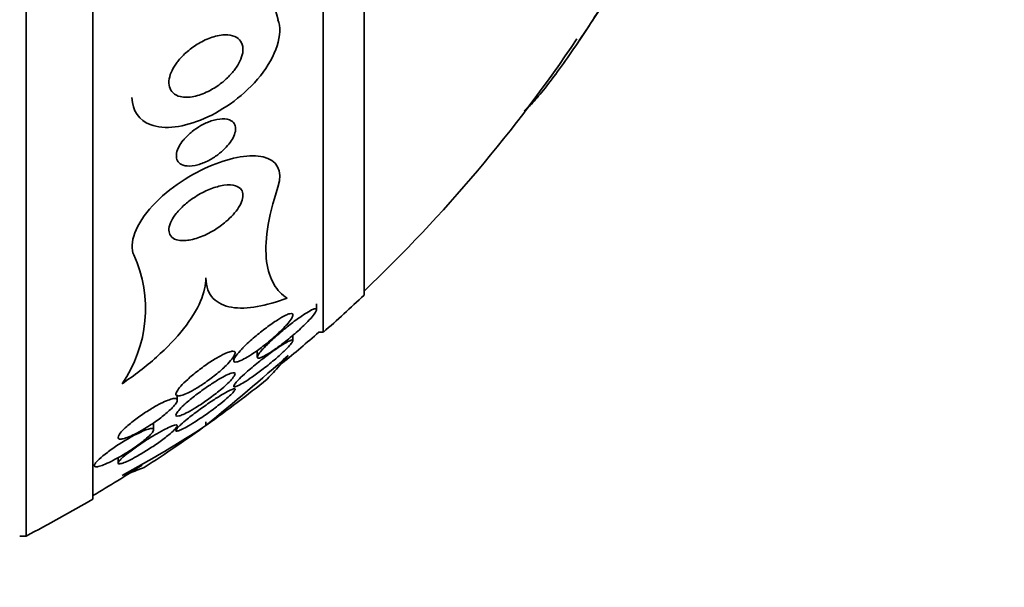
# Model space of a CAD drawing. Units: millimetres. Extents: x 0 to 1478, y 0 to 1758.
# Drawn here: x 1169 to 1182, y 1241 to 1249 of the extents above; entities that cross this region are included whole.
import ezdxf
from ezdxf import colors
from ezdxf.entities.mleader import LeaderData, LeaderLine
from ezdxf.math import Vec2, Vec3

# ---------------------------------------------------------------- set-up
doc = ezdxf.new("R2010")
doc.units = ezdxf.units.MM
doc.layers.add('DV4_Défaut', color=7, linetype='Continuous')
doc.layers.add('Défaut', color=7, linetype='Continuous')

# ---------------------------------------------------------------- blocks, each defined once
blk = doc.blocks.new('_DOT')
at = {"color": 0}
blk.add_line((0, 0), (-1, 0), dxfattribs=at)
at = {"color": 0, "const_width": 0.333}
blk.add_lwpolyline([(-0.1665, 0, 1), (0.1665, 0, 1)], format="xyb", close=True, dxfattribs=at)
blk = doc.blocks.new('SE3')
at = {"layer": 'DV4_Défaut', "color": 7, "linetype": 'Continuous', "lineweight": 35}
for p, q in [((1168.83, 1242.14), (1168.83, 1278.14)), ((1169.732, 1242.64), (1169.732, 1277.64)), ((1172.843, 1244.89), (1172.843, 1275.39)), ((1173.392, 1245.39), (1173.392, 1274.89)), ((1172.752, 1245.193), (1172.752, 1245.273)), ((1172.783, 1244.89), (1172.843, 1244.89)), ((1172.433, 1244.775), (1172.433, 1244.85)), ((1171.952, 1244.645), (1171.952, 1244.554)), ((1171.633, 1244.565), (1171.633, 1244.509)), ((1170.872, 1243.974), (1170.872, 1244.047)), ((1170.552, 1243.572), (1170.552, 1243.667)), ((1171.258, 1243.632), (1171.258, 1243.681)), ((1170.072, 1243.197), (1170.072, 1243.124)), ((1168.744, 1242.14), (1168.83, 1242.14))]:
    blk.add_line(p, q, dxfattribs=at)
for centre, radius, start, end in [((1176.102, 1250.216), 4.027, 157.9197, 196.019), ((1159.445, 1260.14), 20.3, 326.1037, 330.5541), ((1159.445, 1260.14), 20.26, 313.5037, 326.1266), ((1168.673, 1245.204), 1.769, 325.2345, 24.3204), ((1159.445, 1260.14), 20.3, 311.3028, 313.3978), ((1159.445, 1260.14), 20.26, 309.344, 311.1753), ((1149.194, 1270.776), 34.98, 309.1073, 311.4953), ((1159.445, 1260.14), 20.3, 305.6274, 308.5096), ((1163.008, 1256.187), 15.023, 298.2821, 303.3096), ((1159.445, 1260.14), 20.3, 302.7444, 305.6274), ((1159.445, 1260.14), 20.26, 300.5161, 302.7171), ((1159.445, 1260.14), 20.3, 297.5386, 300.4503)]:
    blk.add_arc(centre, radius, start, end, dxfattribs=at)
for points, knots in [([(1175.555, 1247.875), (1175.565, 1247.883), (1175.576, 1247.893), (1175.627, 1247.939), (1175.675, 1247.99), (1175.836, 1248.177), (1175.968, 1248.351), (1176.255, 1248.756), (1176.411, 1248.99), (1176.725, 1249.488), (1176.886, 1249.756), (1177.042, 1250.028)], [0, 0, 0, 0, 0.041145, 0.041145, 0.178124, 0.178124, 0.452083, 0.452083, 0.726041, 0.726041, 1, 1, 1, 1]), ([(1172.231, 1249.105), (1172.306, 1248.918), (1172.202, 1248.607), (1171.786, 1248.092), (1171.505, 1247.889), (1170.963, 1247.653), (1170.702, 1247.617), (1170.358, 1247.746), (1170.263, 1247.877), (1170.26, 1248.054)], [0, 0, 0, 0, 0.26569, 0.26569, 0.53138, 0.53138, 0.79707, 0.79707, 1, 1, 1, 1]), ([(1170.888, 1248.554), (1170.929, 1248.604), (1170.976, 1248.651), (1171.026, 1248.691), (1171.075, 1248.732), (1171.128, 1248.767), (1171.181, 1248.796), (1171.242, 1248.831), (1171.305, 1248.857), (1171.364, 1248.875), (1171.431, 1248.895), (1171.495, 1248.904), (1171.552, 1248.9), (1171.599, 1248.897), (1171.641, 1248.886), (1171.675, 1248.865), (1171.702, 1248.848), (1171.725, 1248.824), (1171.739, 1248.795), (1171.754, 1248.765), (1171.761, 1248.728), (1171.758, 1248.687), (1171.755, 1248.652), (1171.745, 1248.613), (1171.729, 1248.574), (1171.714, 1248.537), (1171.694, 1248.5), (1171.669, 1248.463), (1171.643, 1248.424), (1171.612, 1248.386), (1171.578, 1248.351), (1171.539, 1248.31), (1171.496, 1248.272), (1171.451, 1248.239), (1171.398, 1248.199), (1171.342, 1248.164), (1171.287, 1248.137), (1171.223, 1248.105), (1171.157, 1248.082), (1171.096, 1248.07), (1171.03, 1248.056), (1170.967, 1248.055), (1170.914, 1248.067), (1170.875, 1248.076), (1170.84, 1248.093), (1170.814, 1248.118), (1170.792, 1248.139), (1170.775, 1248.166), (1170.766, 1248.198), (1170.757, 1248.23), (1170.756, 1248.268), (1170.763, 1248.308), (1170.769, 1248.344), (1170.783, 1248.383), (1170.801, 1248.421), (1170.82, 1248.459), (1170.844, 1248.497), (1170.872, 1248.533), (1170.877, 1248.54), (1170.882, 1248.547), (1170.888, 1248.554)], [0, 0, 0, 0, 0.055584, 0.055584, 0.055584, 0.11068, 0.11068, 0.11068, 0.1753, 0.1753, 0.1753, 0.247679, 0.247679, 0.247679, 0.306246, 0.306246, 0.306246, 0.353685, 0.353685, 0.353685, 0.401616, 0.401616, 0.401616, 0.442549, 0.442549, 0.442549, 0.480989, 0.480989, 0.480989, 0.522397, 0.522397, 0.522397, 0.570711, 0.570711, 0.570711, 0.62877, 0.62877, 0.62877, 0.696909, 0.696909, 0.696909, 0.77016, 0.77016, 0.77016, 0.823539, 0.823539, 0.823539, 0.868185, 0.868185, 0.868185, 0.91317, 0.91317, 0.91317, 0.953128, 0.953128, 0.953128, 0.992412, 0.992412, 0.992412, 1, 1, 1, 1]), ([(1170.966, 1247.495), (1170.997, 1247.532), (1171.034, 1247.566), (1171.072, 1247.597), (1171.11, 1247.627), (1171.151, 1247.654), (1171.19, 1247.676), (1171.237, 1247.703), (1171.285, 1247.724), (1171.33, 1247.739), (1171.383, 1247.757), (1171.434, 1247.767), (1171.479, 1247.768), (1171.526, 1247.769), (1171.569, 1247.761), (1171.6, 1247.741), (1171.621, 1247.729), (1171.638, 1247.71), (1171.648, 1247.688), (1171.656, 1247.668), (1171.66, 1247.645), (1171.658, 1247.619), (1171.656, 1247.593), (1171.647, 1247.563), (1171.634, 1247.533), (1171.622, 1247.505), (1171.605, 1247.477), (1171.585, 1247.449), (1171.564, 1247.421), (1171.54, 1247.392), (1171.514, 1247.366), (1171.484, 1247.337), (1171.452, 1247.309), (1171.419, 1247.284), (1171.379, 1247.254), (1171.337, 1247.228), (1171.296, 1247.207), (1171.247, 1247.181), (1171.197, 1247.161), (1171.15, 1247.149), (1171.097, 1247.134), (1171.046, 1247.128), (1171.003, 1247.132), (1170.967, 1247.135), (1170.935, 1247.145), (1170.91, 1247.163), (1170.89, 1247.177), (1170.875, 1247.196), (1170.866, 1247.22), (1170.858, 1247.244), (1170.856, 1247.273), (1170.862, 1247.306), (1170.867, 1247.333), (1170.878, 1247.363), (1170.895, 1247.394), (1170.909, 1247.422), (1170.929, 1247.45), (1170.951, 1247.478), (1170.956, 1247.484), (1170.961, 1247.489), (1170.966, 1247.495)], [0, 0, 0, 0, 0.052209, 0.052209, 0.052209, 0.103915, 0.103915, 0.103915, 0.165098, 0.165098, 0.165098, 0.2364, 0.2364, 0.2364, 0.311161, 0.311161, 0.311161, 0.360223, 0.360223, 0.360223, 0.401597, 0.401597, 0.401597, 0.443229, 0.443229, 0.443229, 0.481046, 0.481046, 0.481046, 0.519886, 0.519886, 0.519886, 0.564296, 0.564296, 0.564296, 0.617802, 0.617802, 0.617802, 0.682371, 0.682371, 0.682371, 0.75575, 0.75575, 0.75575, 0.815655, 0.815655, 0.815655, 0.863883, 0.863883, 0.863883, 0.912643, 0.912643, 0.912643, 0.953877, 0.953877, 0.953877, 0.991877, 0.991877, 0.991877, 1, 1, 1, 1]), ([(1172.231, 1246.848), (1172.31, 1247.078), (1172.206, 1247.213), (1171.859, 1247.294), (1171.61, 1247.253), (1171.072, 1247.031), (1170.765, 1246.84), (1170.31, 1246.353), (1170.214, 1246.08), (1170.285, 1245.932)], [0, 0, 0, 0, 0.25, 0.25, 0.5, 0.5, 0.75, 0.75, 1, 1, 1, 1]), ([(1170.857, 1246.492), (1170.889, 1246.531), (1170.927, 1246.57), (1170.967, 1246.606), (1171.007, 1246.641), (1171.05, 1246.674), (1171.093, 1246.703), (1171.154, 1246.744), (1171.218, 1246.778), (1171.278, 1246.805), (1171.34, 1246.832), (1171.4, 1246.851), (1171.455, 1246.863), (1171.519, 1246.877), (1171.578, 1246.881), (1171.627, 1246.872), (1171.667, 1246.866), (1171.7, 1246.851), (1171.723, 1246.828), (1171.741, 1246.81), (1171.753, 1246.786), (1171.757, 1246.757), (1171.76, 1246.732), (1171.757, 1246.704), (1171.748, 1246.672), (1171.738, 1246.641), (1171.722, 1246.606), (1171.699, 1246.571), (1171.679, 1246.539), (1171.653, 1246.506), (1171.625, 1246.475), (1171.596, 1246.442), (1171.562, 1246.41), (1171.528, 1246.381), (1171.478, 1246.338), (1171.424, 1246.3), (1171.372, 1246.268), (1171.305, 1246.227), (1171.237, 1246.194), (1171.173, 1246.171), (1171.109, 1246.147), (1171.046, 1246.132), (1170.991, 1246.127), (1170.93, 1246.121), (1170.875, 1246.127), (1170.834, 1246.147), (1170.806, 1246.161), (1170.784, 1246.181), (1170.771, 1246.208), (1170.761, 1246.231), (1170.756, 1246.258), (1170.759, 1246.289), (1170.763, 1246.32), (1170.774, 1246.356), (1170.793, 1246.394), (1170.809, 1246.426), (1170.831, 1246.459), (1170.857, 1246.492)], [0, 0, 0, 0, 0.044821, 0.044821, 0.044821, 0.089208, 0.089208, 0.089208, 0.15268, 0.15268, 0.15268, 0.216937, 0.216937, 0.216937, 0.29246, 0.29246, 0.29246, 0.353226, 0.353226, 0.353226, 0.400456, 0.400456, 0.400456, 0.439729, 0.439729, 0.439729, 0.479237, 0.479237, 0.479237, 0.515329, 0.515329, 0.515329, 0.55304, 0.55304, 0.55304, 0.607594, 0.607594, 0.607594, 0.67678, 0.67678, 0.67678, 0.74675, 0.74675, 0.74675, 0.824229, 0.824229, 0.824229, 0.876758, 0.876758, 0.876758, 0.919738, 0.919738, 0.919738, 0.963104, 0.963104, 0.963104, 1, 1, 1, 1]), ([(1172.356, 1245.351), (1172.285, 1245.394), (1172.224, 1245.455), (1172.129, 1245.617), (1172.094, 1245.719), (1172.062, 1245.968), (1172.064, 1246.112), (1172.113, 1246.448), (1172.16, 1246.64), (1172.231, 1246.848)], [0, 0, 0, 0, 0.25, 0.25, 0.5, 0.5, 0.75, 0.75, 1, 1, 1, 1]), ([(1170.126, 1244.195), (1170.292, 1244.307), (1170.447, 1244.426), (1170.732, 1244.68), (1170.856, 1244.809), (1171.059, 1245.066), (1171.135, 1245.19), (1171.235, 1245.423), (1171.258, 1245.528), (1171.258, 1245.623)], [0, 0, 0, 0, 0.25, 0.25, 0.5, 0.5, 0.75, 0.75, 1, 1, 1, 1]), ([(1171.258, 1245.623), (1171.258, 1245.501), (1171.295, 1245.411), (1171.419, 1245.281), (1171.504, 1245.243), (1171.707, 1245.209), (1171.825, 1245.213), (1172.076, 1245.257), (1172.212, 1245.296), (1172.356, 1245.351)], [0, 0, 0, 0, 0.25, 0.25, 0.5, 0.5, 0.75, 0.75, 1, 1, 1, 1]), ([(1171.738, 1244.658), (1171.711, 1244.63), (1171.688, 1244.603), (1171.67, 1244.58), (1171.652, 1244.556), (1171.64, 1244.535), (1171.635, 1244.519), (1171.631, 1244.505), (1171.633, 1244.496), (1171.64, 1244.491), (1171.646, 1244.487), (1171.658, 1244.486), (1171.673, 1244.489), (1171.688, 1244.492), (1171.708, 1244.5), (1171.73, 1244.509), (1171.756, 1244.521), (1171.785, 1244.537), (1171.816, 1244.555), (1171.854, 1244.577), (1171.894, 1244.603), (1171.935, 1244.631), (1171.984, 1244.666), (1172.035, 1244.704), (1172.084, 1244.744), (1172.139, 1244.789), (1172.195, 1244.837), (1172.244, 1244.884), (1172.283, 1244.92), (1172.319, 1244.957), (1172.349, 1244.991), (1172.373, 1245.018), (1172.393, 1245.044), (1172.408, 1245.066), (1172.42, 1245.085), (1172.428, 1245.101), (1172.431, 1245.114), (1172.434, 1245.126), (1172.432, 1245.135), (1172.425, 1245.139), (1172.418, 1245.143), (1172.407, 1245.143), (1172.392, 1245.139), (1172.376, 1245.136), (1172.357, 1245.128), (1172.335, 1245.118), (1172.303, 1245.103), (1172.266, 1245.082), (1172.227, 1245.057), (1172.179, 1245.027), (1172.126, 1244.99), (1172.074, 1244.951), (1172.022, 1244.912), (1171.968, 1244.869), (1171.917, 1244.826), (1171.862, 1244.779), (1171.808, 1244.73), (1171.762, 1244.684), (1171.754, 1244.675), (1171.746, 1244.667), (1171.738, 1244.658)], [0, 0, 0, 0, 0.047168, 0.047168, 0.047168, 0.094864, 0.094864, 0.094864, 0.135982, 0.135982, 0.135982, 0.173195, 0.173195, 0.173195, 0.212346, 0.212346, 0.212346, 0.257693, 0.257693, 0.257693, 0.312683, 0.312683, 0.312683, 0.379214, 0.379214, 0.379214, 0.454685, 0.454685, 0.454685, 0.512853, 0.512853, 0.512853, 0.558874, 0.558874, 0.558874, 0.597867, 0.597867, 0.597867, 0.63704, 0.63704, 0.63704, 0.673594, 0.673594, 0.673594, 0.712425, 0.712425, 0.712425, 0.768619, 0.768619, 0.768619, 0.838717, 0.838717, 0.838717, 0.909451, 0.909451, 0.909451, 0.985959, 0.985959, 0.985959, 1, 1, 1, 1]), ([(1172.023, 1244.659), (1172.003, 1244.636), (1171.985, 1244.615), (1171.973, 1244.597), (1171.961, 1244.58), (1171.954, 1244.565), (1171.953, 1244.555), (1171.951, 1244.546), (1171.955, 1244.541), (1171.964, 1244.54), (1171.972, 1244.539), (1171.985, 1244.542), (1172.001, 1244.548), (1172.018, 1244.555), (1172.039, 1244.565), (1172.063, 1244.578), (1172.098, 1244.598), (1172.139, 1244.624), (1172.181, 1244.653), (1172.223, 1244.682), (1172.269, 1244.716), (1172.314, 1244.751), (1172.369, 1244.794), (1172.425, 1244.841), (1172.478, 1244.887), (1172.533, 1244.936), (1172.588, 1244.987), (1172.633, 1245.035), (1172.661, 1245.063), (1172.686, 1245.091), (1172.706, 1245.116), (1172.723, 1245.137), (1172.736, 1245.155), (1172.744, 1245.17), (1172.751, 1245.184), (1172.754, 1245.195), (1172.751, 1245.201), (1172.748, 1245.207), (1172.741, 1245.208), (1172.73, 1245.206), (1172.719, 1245.204), (1172.703, 1245.198), (1172.685, 1245.19), (1172.659, 1245.177), (1172.628, 1245.159), (1172.593, 1245.137), (1172.55, 1245.108), (1172.501, 1245.074), (1172.451, 1245.037), (1172.401, 1244.999), (1172.349, 1244.957), (1172.297, 1244.915), (1172.24, 1244.867), (1172.182, 1244.816), (1172.131, 1244.768), (1172.091, 1244.73), (1172.053, 1244.692), (1172.023, 1244.659)], [0, 0, 0, 0, 0.040888, 0.040888, 0.040888, 0.08211, 0.08211, 0.08211, 0.119683, 0.119683, 0.119683, 0.156282, 0.156282, 0.156282, 0.196922, 0.196922, 0.196922, 0.257337, 0.257337, 0.257337, 0.318585, 0.318585, 0.318585, 0.392613, 0.392613, 0.392613, 0.470662, 0.470662, 0.470662, 0.517974, 0.517974, 0.517974, 0.557495, 0.557495, 0.557495, 0.597287, 0.597287, 0.597287, 0.633146, 0.633146, 0.633146, 0.670197, 0.670197, 0.670197, 0.723606, 0.723606, 0.723606, 0.791981, 0.791981, 0.791981, 0.86124, 0.86124, 0.86124, 0.939248, 0.939248, 0.939248, 1, 1, 1, 1]), ([(1171.679, 1244.228), (1171.662, 1244.21), (1171.649, 1244.194), (1171.642, 1244.182), (1171.634, 1244.17), (1171.631, 1244.161), (1171.633, 1244.156), (1171.636, 1244.152), (1171.643, 1244.151), (1171.654, 1244.154), (1171.665, 1244.156), (1171.681, 1244.163), (1171.7, 1244.172), (1171.722, 1244.183), (1171.748, 1244.198), (1171.776, 1244.215), (1171.81, 1244.236), (1171.847, 1244.261), (1171.886, 1244.288), (1171.934, 1244.321), (1171.984, 1244.358), (1172.033, 1244.396), (1172.089, 1244.44), (1172.146, 1244.486), (1172.2, 1244.532), (1172.241, 1244.567), (1172.281, 1244.603), (1172.315, 1244.636), (1172.343, 1244.663), (1172.368, 1244.688), (1172.387, 1244.71), (1172.403, 1244.728), (1172.416, 1244.744), (1172.424, 1244.757), (1172.432, 1244.769), (1172.434, 1244.778), (1172.432, 1244.782), (1172.429, 1244.786), (1172.422, 1244.786), (1172.411, 1244.783), (1172.399, 1244.78), (1172.384, 1244.773), (1172.365, 1244.763), (1172.338, 1244.749), (1172.305, 1244.729), (1172.269, 1244.706), (1172.225, 1244.677), (1172.175, 1244.642), (1172.124, 1244.605), (1172.072, 1244.567), (1172.019, 1244.526), (1171.966, 1244.484), (1171.909, 1244.439), (1171.852, 1244.391), (1171.802, 1244.346), (1171.768, 1244.317), (1171.737, 1244.288), (1171.711, 1244.261), (1171.699, 1244.25), (1171.688, 1244.238), (1171.679, 1244.228)], [0, 0, 0, 0, 0.038611, 0.038611, 0.038611, 0.077379, 0.077379, 0.077379, 0.114578, 0.114578, 0.114578, 0.153713, 0.153713, 0.153713, 0.199009, 0.199009, 0.199009, 0.253924, 0.253924, 0.253924, 0.320382, 0.320382, 0.320382, 0.395836, 0.395836, 0.395836, 0.454195, 0.454195, 0.454195, 0.500339, 0.500339, 0.500339, 0.539403, 0.539403, 0.539403, 0.578649, 0.578649, 0.578649, 0.615226, 0.615226, 0.615226, 0.654036, 0.654036, 0.654036, 0.710153, 0.710153, 0.710153, 0.780187, 0.780187, 0.780187, 0.850863, 0.850863, 0.850863, 0.927412, 0.927412, 0.927412, 0.977646, 0.977646, 0.977646, 1, 1, 1, 1]), ([(1171.012, 1244.254), (1170.977, 1244.222), (1170.945, 1244.19), (1170.919, 1244.161), (1170.897, 1244.137), (1170.88, 1244.114), (1170.868, 1244.095), (1170.856, 1244.075), (1170.851, 1244.059), (1170.853, 1244.047), (1170.854, 1244.038), (1170.861, 1244.032), (1170.873, 1244.03), (1170.885, 1244.028), (1170.902, 1244.03), (1170.921, 1244.035), (1170.942, 1244.04), (1170.968, 1244.05), (1170.995, 1244.062), (1171.027, 1244.077), (1171.062, 1244.095), (1171.099, 1244.116), (1171.142, 1244.141), (1171.187, 1244.169), (1171.232, 1244.2), (1171.284, 1244.236), (1171.337, 1244.275), (1171.386, 1244.314), (1171.438, 1244.356), (1171.489, 1244.4), (1171.531, 1244.442), (1171.561, 1244.472), (1171.588, 1244.501), (1171.608, 1244.527), (1171.626, 1244.549), (1171.639, 1244.569), (1171.646, 1244.586), (1171.653, 1244.602), (1171.654, 1244.615), (1171.649, 1244.623), (1171.645, 1244.631), (1171.635, 1244.634), (1171.621, 1244.634), (1171.607, 1244.633), (1171.588, 1244.629), (1171.567, 1244.622), (1171.543, 1244.614), (1171.515, 1244.602), (1171.486, 1244.587), (1171.451, 1244.57), (1171.413, 1244.548), (1171.374, 1244.524), (1171.328, 1244.496), (1171.279, 1244.464), (1171.232, 1244.43), (1171.178, 1244.392), (1171.125, 1244.35), (1171.075, 1244.309), (1171.053, 1244.291), (1171.032, 1244.272), (1171.012, 1244.254)], [0, 0, 0, 0, 0.054789, 0.054789, 0.054789, 0.1009, 0.1009, 0.1009, 0.147396, 0.147396, 0.147396, 0.188165, 0.188165, 0.188165, 0.227582, 0.227582, 0.227582, 0.270388, 0.270388, 0.270388, 0.32013, 0.32013, 0.32013, 0.379317, 0.379317, 0.379317, 0.44795, 0.44795, 0.44795, 0.520867, 0.520867, 0.520867, 0.572595, 0.572595, 0.572595, 0.616039, 0.616039, 0.616039, 0.659781, 0.659781, 0.659781, 0.69908, 0.69908, 0.69908, 0.73856, 0.73856, 0.73856, 0.782776, 0.782776, 0.782776, 0.835147, 0.835147, 0.835147, 0.897636, 0.897636, 0.897636, 0.968602, 0.968602, 0.968602, 1, 1, 1, 1]), ([(1172.37, 1244.575), (1172.287, 1244.479), (1172.22, 1244.403), (1172.12, 1244.293), (1172.087, 1244.259), (1172.074, 1244.248), (1172.074, 1244.247), (1172.073, 1244.247)], [0, 0, 0, 0, 0.487337, 0.487337, 0.974674, 0.974674, 1, 1, 1, 1]), ([(1170.958, 1243.905), (1170.932, 1243.88), (1170.909, 1243.857), (1170.891, 1243.836), (1170.873, 1243.816), (1170.861, 1243.798), (1170.855, 1243.784), (1170.851, 1243.773), (1170.852, 1243.764), (1170.858, 1243.76), (1170.864, 1243.757), (1170.876, 1243.757), (1170.891, 1243.76), (1170.907, 1243.763), (1170.927, 1243.77), (1170.951, 1243.781), (1170.977, 1243.792), (1171.008, 1243.808), (1171.041, 1243.826), (1171.08, 1243.847), (1171.122, 1243.872), (1171.164, 1243.9), (1171.214, 1243.932), (1171.265, 1243.967), (1171.315, 1244.004), (1171.37, 1244.044), (1171.423, 1244.086), (1171.472, 1244.127), (1171.508, 1244.158), (1171.542, 1244.189), (1171.571, 1244.218), (1171.594, 1244.241), (1171.614, 1244.263), (1171.628, 1244.282), (1171.642, 1244.301), (1171.651, 1244.316), (1171.652, 1244.327), (1171.653, 1244.336), (1171.649, 1244.341), (1171.64, 1244.343), (1171.631, 1244.344), (1171.617, 1244.342), (1171.6, 1244.337), (1171.582, 1244.331), (1171.559, 1244.321), (1171.533, 1244.309), (1171.503, 1244.294), (1171.47, 1244.276), (1171.434, 1244.255), (1171.392, 1244.23), (1171.347, 1244.201), (1171.301, 1244.171), (1171.249, 1244.136), (1171.195, 1244.097), (1171.144, 1244.058), (1171.09, 1244.018), (1171.038, 1243.976), (1170.993, 1243.936), (1170.981, 1243.926), (1170.969, 1243.915), (1170.958, 1243.905)], [0, 0, 0, 0, 0.046331, 0.046331, 0.046331, 0.093055, 0.093055, 0.093055, 0.134952, 0.134952, 0.134952, 0.174336, 0.174336, 0.174336, 0.21615, 0.21615, 0.21615, 0.264137, 0.264137, 0.264137, 0.321067, 0.321067, 0.321067, 0.387683, 0.387683, 0.387683, 0.460191, 0.460191, 0.460191, 0.515058, 0.515058, 0.515058, 0.560435, 0.560435, 0.560435, 0.606193, 0.606193, 0.606193, 0.646374, 0.646374, 0.646374, 0.685515, 0.685515, 0.685515, 0.728494, 0.728494, 0.728494, 0.778919, 0.778919, 0.778919, 0.839152, 0.839152, 0.839152, 0.908548, 0.908548, 0.908548, 0.980907, 0.980907, 0.980907, 1, 1, 1, 1]), ([(1170.891, 1243.616), (1170.876, 1243.6), (1170.864, 1243.586), (1170.858, 1243.576), (1170.852, 1243.566), (1170.851, 1243.559), (1170.855, 1243.556), (1170.859, 1243.553), (1170.868, 1243.554), (1170.881, 1243.558), (1170.896, 1243.562), (1170.914, 1243.57), (1170.936, 1243.58), (1170.961, 1243.593), (1170.991, 1243.609), (1171.023, 1243.627), (1171.061, 1243.649), (1171.103, 1243.675), (1171.145, 1243.703), (1171.195, 1243.736), (1171.248, 1243.772), (1171.299, 1243.809), (1171.354, 1243.848), (1171.409, 1243.89), (1171.459, 1243.93), (1171.496, 1243.959), (1171.53, 1243.988), (1171.56, 1244.015), (1171.584, 1244.037), (1171.605, 1244.057), (1171.621, 1244.074), (1171.637, 1244.091), (1171.647, 1244.105), (1171.651, 1244.114), (1171.654, 1244.122), (1171.652, 1244.127), (1171.645, 1244.127), (1171.639, 1244.128), (1171.627, 1244.125), (1171.612, 1244.119), (1171.595, 1244.113), (1171.574, 1244.103), (1171.55, 1244.09), (1171.521, 1244.075), (1171.488, 1244.056), (1171.453, 1244.034), (1171.412, 1244.009), (1171.367, 1243.98), (1171.321, 1243.949), (1171.268, 1243.913), (1171.213, 1243.875), (1171.16, 1243.836), (1171.106, 1243.797), (1171.053, 1243.755), (1171.006, 1243.717), (1170.974, 1243.691), (1170.945, 1243.666), (1170.921, 1243.644), (1170.91, 1243.634), (1170.9, 1243.624), (1170.891, 1243.616)], [0, 0, 0, 0, 0.04002, 0.04002, 0.04002, 0.080122, 0.080122, 0.080122, 0.119457, 0.119457, 0.119457, 0.161787, 0.161787, 0.161787, 0.210754, 0.210754, 0.210754, 0.268998, 0.268998, 0.268998, 0.336869, 0.336869, 0.336869, 0.40979, 0.40979, 0.40979, 0.462853, 0.462853, 0.462853, 0.507074, 0.507074, 0.507074, 0.55163, 0.55163, 0.55163, 0.591234, 0.591234, 0.591234, 0.630492, 0.630492, 0.630492, 0.674108, 0.674108, 0.674108, 0.725599, 0.725599, 0.725599, 0.787131, 0.787131, 0.787131, 0.857532, 0.857532, 0.857532, 0.92981, 0.92981, 0.92981, 0.978135, 0.978135, 0.978135, 1, 1, 1, 1]), ([(1170.19, 1243.619), (1170.161, 1243.593), (1170.135, 1243.568), (1170.116, 1243.545), (1170.096, 1243.522), (1170.082, 1243.502), (1170.076, 1243.486), (1170.07, 1243.472), (1170.071, 1243.461), (1170.078, 1243.455), (1170.085, 1243.449), (1170.097, 1243.447), (1170.113, 1243.448), (1170.13, 1243.449), (1170.152, 1243.454), (1170.176, 1243.463), (1170.203, 1243.472), (1170.234, 1243.484), (1170.268, 1243.5), (1170.306, 1243.518), (1170.347, 1243.54), (1170.389, 1243.563), (1170.437, 1243.591), (1170.487, 1243.622), (1170.535, 1243.655), (1170.587, 1243.69), (1170.639, 1243.728), (1170.685, 1243.765), (1170.73, 1243.801), (1170.772, 1243.838), (1170.804, 1243.871), (1170.826, 1243.894), (1170.844, 1243.916), (1170.856, 1243.934), (1170.867, 1243.952), (1170.873, 1243.968), (1170.872, 1243.978), (1170.871, 1243.988), (1170.864, 1243.994), (1170.851, 1243.996), (1170.84, 1243.998), (1170.823, 1243.996), (1170.803, 1243.991), (1170.781, 1243.985), (1170.755, 1243.976), (1170.726, 1243.964), (1170.693, 1243.951), (1170.657, 1243.933), (1170.619, 1243.913), (1170.575, 1243.89), (1170.529, 1243.863), (1170.483, 1243.834), (1170.431, 1243.802), (1170.379, 1243.766), (1170.33, 1243.731), (1170.279, 1243.694), (1170.231, 1243.655), (1170.19, 1243.619)], [0, 0, 0, 0, 0.049984, 0.049984, 0.049984, 0.100385, 0.100385, 0.100385, 0.145304, 0.145304, 0.145304, 0.186657, 0.186657, 0.186657, 0.22923, 0.22923, 0.22923, 0.27667, 0.27667, 0.27667, 0.331582, 0.331582, 0.331582, 0.394859, 0.394859, 0.394859, 0.463901, 0.463901, 0.463901, 0.531492, 0.531492, 0.531492, 0.578055, 0.578055, 0.578055, 0.624948, 0.624948, 0.624948, 0.666955, 0.666955, 0.666955, 0.707982, 0.707982, 0.707982, 0.752446, 0.752446, 0.752446, 0.803565, 0.803565, 0.803565, 0.863189, 0.863189, 0.863189, 0.930334, 0.930334, 0.930334, 1, 1, 1, 1]), ([(1169.819, 1243.179), (1169.797, 1243.159), (1169.78, 1243.141), (1169.769, 1243.126), (1169.757, 1243.11), (1169.752, 1243.098), (1169.752, 1243.089), (1169.753, 1243.081), (1169.76, 1243.076), (1169.771, 1243.075), (1169.783, 1243.074), (1169.8, 1243.076), (1169.82, 1243.082), (1169.843, 1243.088), (1169.87, 1243.097), (1169.899, 1243.11), (1169.933, 1243.124), (1169.971, 1243.142), (1170.009, 1243.162), (1170.054, 1243.185), (1170.101, 1243.211), (1170.148, 1243.24), (1170.2, 1243.271), (1170.252, 1243.305), (1170.301, 1243.339), (1170.35, 1243.373), (1170.397, 1243.408), (1170.436, 1243.441), (1170.466, 1243.466), (1170.491, 1243.489), (1170.51, 1243.51), (1170.53, 1243.53), (1170.544, 1243.548), (1170.549, 1243.562), (1170.554, 1243.574), (1170.553, 1243.582), (1170.546, 1243.587), (1170.54, 1243.591), (1170.528, 1243.592), (1170.512, 1243.589), (1170.495, 1243.587), (1170.473, 1243.58), (1170.448, 1243.571), (1170.42, 1243.561), (1170.387, 1243.547), (1170.353, 1243.53), (1170.313, 1243.511), (1170.27, 1243.488), (1170.226, 1243.464), (1170.177, 1243.436), (1170.126, 1243.405), (1170.077, 1243.373), (1170.025, 1243.339), (1169.973, 1243.304), (1169.928, 1243.269), (1169.886, 1243.238), (1169.848, 1243.207), (1169.819, 1243.179)], [0, 0, 0, 0, 0.044778, 0.044778, 0.044778, 0.089766, 0.089766, 0.089766, 0.13233, 0.13233, 0.13233, 0.174917, 0.174917, 0.174917, 0.22125, 0.22125, 0.22125, 0.274068, 0.274068, 0.274068, 0.334693, 0.334693, 0.334693, 0.401636, 0.401636, 0.401636, 0.469263, 0.469263, 0.469263, 0.518793, 0.518793, 0.518793, 0.568716, 0.568716, 0.568716, 0.612734, 0.612734, 0.612734, 0.654399, 0.654399, 0.654399, 0.69829, 0.69829, 0.69829, 0.747759, 0.747759, 0.747759, 0.804919, 0.804919, 0.804919, 0.869604, 0.869604, 0.869604, 0.937768, 0.937768, 0.937768, 1, 1, 1, 1]), ([(1170.138, 1243.204), (1170.117, 1243.186), (1170.1, 1243.169), (1170.089, 1243.155), (1170.078, 1243.141), (1170.072, 1243.13), (1170.072, 1243.123), (1170.072, 1243.117), (1170.078, 1243.114), (1170.089, 1243.114), (1170.1, 1243.114), (1170.116, 1243.118), (1170.135, 1243.125), (1170.157, 1243.132), (1170.184, 1243.143), (1170.213, 1243.157), (1170.246, 1243.173), (1170.284, 1243.193), (1170.323, 1243.215), (1170.369, 1243.24), (1170.417, 1243.269), (1170.465, 1243.299), (1170.518, 1243.332), (1170.571, 1243.368), (1170.622, 1243.403), (1170.671, 1243.438), (1170.719, 1243.474), (1170.759, 1243.507), (1170.787, 1243.53), (1170.811, 1243.552), (1170.83, 1243.571), (1170.849, 1243.589), (1170.862, 1243.606), (1170.868, 1243.617), (1170.874, 1243.627), (1170.873, 1243.634), (1170.867, 1243.637), (1170.862, 1243.64), (1170.851, 1243.639), (1170.836, 1243.636), (1170.819, 1243.631), (1170.798, 1243.624), (1170.774, 1243.613), (1170.747, 1243.601), (1170.715, 1243.586), (1170.681, 1243.568), (1170.641, 1243.547), (1170.597, 1243.522), (1170.553, 1243.496), (1170.502, 1243.466), (1170.45, 1243.433), (1170.399, 1243.399), (1170.346, 1243.364), (1170.294, 1243.327), (1170.247, 1243.292), (1170.206, 1243.261), (1170.167, 1243.231), (1170.138, 1243.204)], [0, 0, 0, 0, 0.043179, 0.043179, 0.043179, 0.086533, 0.086533, 0.086533, 0.127962, 0.127962, 0.127962, 0.170261, 0.170261, 0.170261, 0.217132, 0.217132, 0.217132, 0.271283, 0.271283, 0.271283, 0.333833, 0.333833, 0.333833, 0.402587, 0.402587, 0.402587, 0.470707, 0.470707, 0.470707, 0.518093, 0.518093, 0.518093, 0.56584, 0.56584, 0.56584, 0.60825, 0.60825, 0.60825, 0.649169, 0.649169, 0.649169, 0.693156, 0.693156, 0.693156, 0.743539, 0.743539, 0.743539, 0.802339, 0.802339, 0.802339, 0.868935, 0.868935, 0.868935, 0.938256, 0.938256, 0.938256, 1, 1, 1, 1]), ([(1170.439, 1243.075), (1170.438, 1243.075), (1170.438, 1243.075), (1170.424, 1243.066), (1170.391, 1243.052), (1170.287, 1243.013), (1170.216, 1242.988), (1170.126, 1242.958)], [0, 0, 0, 0, 0.018791, 0.018791, 0.509396, 0.509396, 1, 1, 1, 1])]:
    blk.add_open_spline(points, degree=3, knots=knots, dxfattribs=at)

msp = doc.modelspace()

# ---------------------------------------------------------------- block references
at = {"layer": 'Défaut'}
msp.add_blockref('SE3', (0, 0), dxfattribs=at)

# ---------------------------------------------------------------- leaders
at = {"layer": 'Défaut', "color": 7, "linetype": 'Continuous', "lineweight": 18}
ml = msp.add_multileader_mtext('Standard', dxfattribs=at)
ml.set_content('{\\pxsm0.9;\\fSolid Edge ISO|b1||i0||c0|p34;\\W1.;09/07/2019\\P}', color=256)
ml.set_leader_properties()
ml.set_arrow_properties(name='DOT')
ml.build(insert=Vec2(0, 0))
ml.multileader.update_dxf_attribs({"leader_type": 0, "dogleg_length": 0, "arrow_head_size": 12})
ctx = ml.context
ctx.base_point, ctx.char_height, ctx.arrow_head_size, ctx.landing_gap_size = Vec3(1390.407, 1750.708), 12, 12, 4.2
notes = []
notes.append((ctx, [(0, (0, 0, 0), (0, 0), (1, 0), 1, [])]))
ctx.mtext.insert = Vec3(1392.407, 1756.828)
for ctx, leaders in notes:
    for number, flags, end, landing, length, lines in leaders:
        leader = LeaderData()
        leader.index, (leader.has_last_leader_line, leader.has_dogleg_vector, leader.attachment_direction) = number, flags
        leader.last_leader_point, leader.dogleg_vector, leader.dogleg_length = Vec3(end), Vec3(landing), length
        for number, points, colour, breaks in lines:
            line = LeaderLine()
            line.index, line.vertices, line.color, line.breaks = number, Vec3.list(points), colors.encode_raw_color(colour), breaks
            leader.lines.append(line)
        ctx.leaders.append(leader)

doc.saveas('drawing.dxf')
